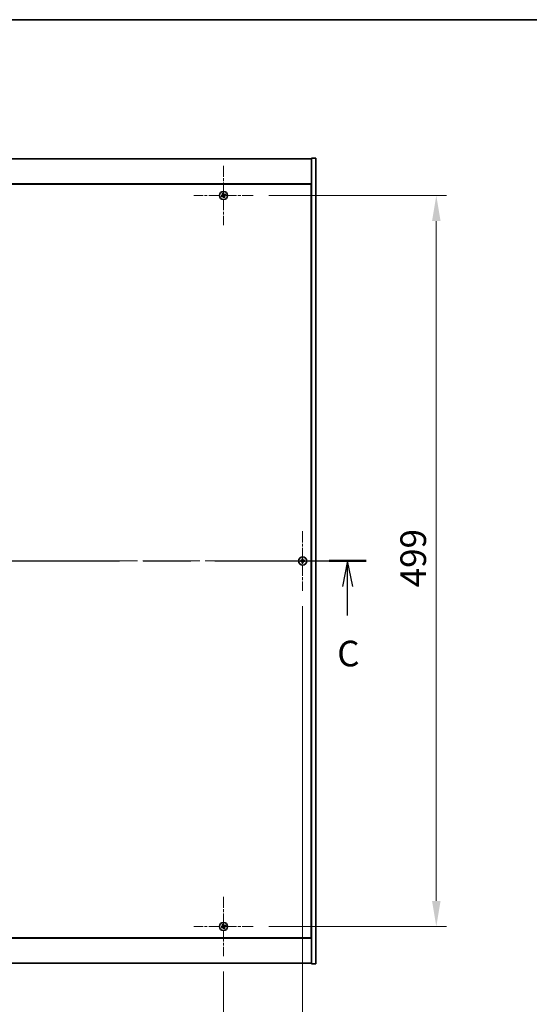
# Model space of a CAD drawing. Units: millimetres. Extents: x 0 to 11790, y 0 to 1967.
# Drawn here: x 3009 to 3357, y 1295 to 1967 of the extents above; entities that cross this region are included whole.
import ezdxf

# ---------------------------------------------------------------- set-up
doc = ezdxf.new("R2010")
doc.units = ezdxf.units.MM
doc.header["$LTSCALE"] = 5
doc.linetypes.add('CHAIN', pattern=[0.3543, 0.2362, -0.0295, 0.0591, -0.0295])
doc.layers.get('Defpoints').update_dxf_attribs({"lineweight": 25})
for name, color, linetype, lineweight in [('Border (ISO)', 7, 'Continuous', 35), ('Center Mark (ISO)', 131, 'Continuous', 18), ('Centerline (ISO)', 131, 'Continuous', 18), ('Dimension (ISO)', 7, 'Continuous', 18), ('Dimension (ISO) @ 1', 7, 'Continuous', 18), ('Section Line (ISO)', 7, 'CHAIN', 25), ('Visible (ISO)', 7, 'Continuous', 35)]:
    doc.layers.add(name, color=color, linetype=linetype, lineweight=lineweight)
doc.styles.add('Note Text (TK)', font='txt')
doc.dimstyles.new('Default - Method 1b (TK)', dxfattribs={"dimscale": 5, "dimtxt": 2.5, "dimasz": 2.5, "dimexe": 1, "dimexo": 1.5, "dimgap": 1, "dimtad": 1, "dimtoh": 1, "dimrnd": 1e-08, "dimdsep": 46, "dimtxsty": 'Note Text (TK)', "dimcen": 0.09, "dimdle": 5, "dimclrd": 100, "dimclre": 100, "dimclrt": 7, "dimadec": 1, "dimazin": 1, "dimtfac": 1, "dimtmove": 0, "dimatfit": 3, "dimfxl": 1, "dimtolj": 1, "dimlwd": -1, "dimlwe": -1, "dimarcsym": 0})

# ---------------------------------------------------------------- blocks, each defined once
blk = doc.blocks.new('図面枠 tk図枠')
at = {"layer": 'Border (ISO)'}
blk.add_line((14.5, 289), (405.5, 289), dxfattribs=at)
blk = doc.blocks.new('2dTransSection2')
at = {"layer": 'Section Line (ISO)', "linetype": 'CHAIN', "ltscale": 15.75847}
blk.add_line((126.801, 236.217), (197.383, 236.217), dxfattribs=at)
at = {"layer": 'Section Line (ISO)', "linetype": 'Continuous', "lineweight": 50}
for p, q in [((126.801, 236.217), (130.385, 236.217)), ((193.8, 236.217), (197.383, 236.217))]:
    blk.add_line(p, q, dxfattribs=at)
at = {"layer": 'Section Line (ISO)', "linetype": 'Continuous'}
for p, q in [((128.593, 236.217), (128.093, 233.717)), ((128.593, 233.717), (128.593, 236.217)), ((129.093, 233.717), (128.593, 236.217)), ((195.592, 236.217), (195.092, 233.717)), ((195.592, 233.717), (195.592, 236.217)), ((196.092, 233.717), (195.592, 236.217)), ((128.593, 230.906), (128.593, 233.717)), ((195.592, 230.906), (195.592, 233.717))]:
    blk.add_line(p, q, dxfattribs=at)
at = {"layer": 'Section Line (ISO)', "char_height": 2.5, "attachment_point": 7, "style": 'Note Text (TK)'}
for insert in [(127.574, 225.159), (194.573, 225.159)]:
    blk.add_mtext('C', dxfattribs=dict(at, insert=insert))
blk = doc.blocks.new('*D109')
at = {"layer": 'Defpoints', "color": 0}
for p in [(2843.93, 1327.72), (3147.93, 1327.72), (3147.93, 1261.78)]:
    blk.add_point(p, dxfattribs=at)
at = {"layer": 'Dimension (ISO)', "color": 100}
for p, q in [((2843.93, 1317.22), (2843.93, 1254.78)), ((3147.93, 1317.22), (3147.93, 1254.78)), ((2861.43, 1261.78), (3130.43, 1261.78))]:
    blk.add_line(p, q, dxfattribs=at)
for points in [[(2861.43, 1264.69), (2861.43, 1258.86), (2843.93, 1261.78)], [(3130.43, 1264.69), (3130.43, 1258.86), (3147.93, 1261.78)]]:
    blk.add_solid(points, dxfattribs=at)
at = {"layer": 'Dimension (ISO)', "color": 7, "insert": (2977.88, 1277.53), "char_height": 17.5, "attachment_point": 4, "style": 'Note Text (TK)'}
blk.add_mtext('\\A1;304', dxfattribs=at)
blk = doc.blocks.new('*D110')
at = {"layer": 'Defpoints', "color": 0}
for p in [(3168.23, 1847.02), (3168.23, 1348.02), (3293.17, 1348.02)]:
    blk.add_point(p, dxfattribs=at)
at = {"layer": 'Dimension (ISO)', "color": 100}
for p, q in [((3178.73, 1847.02), (3300.17, 1847.02)), ((3293.17, 1829.52), (3293.17, 1365.52)), ((3178.73, 1348.02), (3300.17, 1348.02))]:
    blk.add_line(p, q, dxfattribs=at)
for points in [[(3290.25, 1829.52), (3296.08, 1829.52), (3293.17, 1847.02)], [(3290.25, 1365.52), (3296.08, 1365.52), (3293.17, 1348.02)]]:
    blk.add_solid(points, dxfattribs=at)
at = {"layer": 'Dimension (ISO)', "color": 7, "insert": (3277.42, 1579.57), "char_height": 17.5, "attachment_point": 4, "rotation": 90, "style": 'Note Text (TK)'}
blk.add_mtext('\\A1;499', dxfattribs=at)
blk = doc.blocks.new('*D121')
at = {"layer": 'Defpoints', "color": 0}
for p in [(2789.93, 1577.22), (3201.93, 1577.22), (3201.93, 1214.53)]:
    blk.add_point(p, dxfattribs=at)
at = {"layer": 'Dimension (ISO)', "color": 100}
for p, q in [((2789.93, 1566.72), (2789.93, 1207.53)), ((3201.93, 1566.72), (3201.93, 1207.53)), ((2807.43, 1214.53), (3184.43, 1214.53))]:
    blk.add_line(p, q, dxfattribs=at)
for points in [[(2807.43, 1217.44), (2807.43, 1211.61), (2789.93, 1214.53)], [(3184.43, 1217.44), (3184.43, 1211.61), (3201.93, 1214.53)]]:
    blk.add_solid(points, dxfattribs=at)
at = {"layer": 'Dimension (ISO)', "color": 7, "insert": (2977.93, 1230.28), "char_height": 17.5, "attachment_point": 4, "style": 'Note Text (TK)'}
blk.add_mtext('\\A1;412', dxfattribs=at)

msp = doc.modelspace()

# ---------------------------------------------------------------- linework, layer by layer
at = {"layer": 'Center Mark (ISO)', "linetype": 'CHAIN', "ltscale": 6.444903}
for p, q in [((3147.9259, 1867.3192), (3147.9259, 1826.7192)), ((3168.2259, 1847.0192), (3127.6259, 1847.0192)), ((3201.9259, 1617.8192), (3201.9259, 1577.2192)), ((3222.2259, 1597.5192), (3181.6259, 1597.5192)), ((3147.9259, 1368.3192), (3147.9259, 1327.7192)), ((3168.2259, 1348.0192), (3127.6259, 1348.0192))]:
    msp.add_line(p, q, dxfattribs=at)
at = {"layer": 'Centerline (ISO)', "linetype": 'CHAIN', "ltscale": 23.990969}
msp.add_line((2763.4259, 1597.5192), (3228.4259, 1597.5192), dxfattribs=at)
at = {"layer": 'Visible (ISO)'}
for p, q in [((2783.9259, 1872.0192), (3207.9259, 1872.0192)), ((3210.9259, 1872.5192), (3207.9259, 1872.5192)), ((3207.9259, 1872.5192), (3207.9259, 1322.5192)), ((3210.9259, 1872.5192), (3210.9259, 1322.5192)), ((3207.9259, 1855.0192), (2783.9259, 1855.0192)), ((3207.6759, 1854.7692), (2784.1759, 1854.7692)), ((3207.6759, 1340.2692), (3207.6759, 1854.7692)), ((3207.9259, 1842.0192), (3207.6759, 1842.0192)), ((3207.9259, 1841.5192), (3207.6759, 1841.5192)), ((3207.9259, 1353.5192), (3207.6759, 1353.5192)), ((3207.6759, 1353.0192), (3207.9259, 1353.0192)), ((2783.9259, 1340.0192), (3207.9259, 1340.0192)), ((2784.1759, 1340.2692), (3207.6759, 1340.2692)), ((3207.9259, 1323.0192), (2783.9259, 1323.0192)), ((3210.9259, 1322.5192), (3207.9259, 1322.5192))]:
    msp.add_line(p, q, dxfattribs=at)
for centre in [(3147.9259, 1847.0192), (3201.9259, 1597.5192), (3147.9259, 1348.0192)]:
    msp.add_circle(centre, 2.8, dxfattribs=at)
for centre, radius, start, end in [((3147.9259, 1847.0192), 1.5, 113.9153452, 131.1416103), ((3147.9259, 1847.0192), 1.5, 203.9153452, 221.1416103), ((3147.9259, 1847.0192), 0.9327, 204.5469068, 220.5100488), ((3147.9259, 1847.0192), 0.9327, 114.5469068, 130.5100488), ((3147.9259, 1847.0192), 0.9327, 294.5469068, 310.5100488), ((3147.9259, 1847.0192), 1.5, 293.9153452, 311.1416103), ((3147.9259, 1847.0192), 0.9327, 24.5469068, 40.5100488), ((3147.9259, 1847.0192), 1.5, 23.9153452, 41.1416103), ((3201.9259, 1597.5192), 1.5, 171.3868674, 188.6131325), ((3201.9259, 1597.5192), 0.9327, 172.018429, 187.981571), ((3201.9259, 1597.5192), 1.5, 81.3868674, 98.6131325), ((3201.9259, 1597.5192), 1.5, 261.3868674, 278.6131325), ((3201.9259, 1597.5192), 0.9327, 82.018429, 97.981571), ((3201.9259, 1597.5192), 0.9327, 262.018429, 277.981571), ((3201.9259, 1597.5192), 0.9327, 352.018429, 7.981571), ((3201.9259, 1597.5192), 1.5, 351.3868674, 8.6131325), ((3147.9259, 1348.0192), 1.5, 203.9153452, 221.1416103), ((3147.9259, 1348.0192), 1.5, 113.9153452, 131.1416103), ((3147.9259, 1348.0192), 0.9327, 204.5469068, 220.5100488), ((3147.9259, 1348.0192), 0.9327, 114.5469068, 130.5100488), ((3147.9259, 1348.0192), 0.9327, 294.5469068, 310.5100488), ((3147.9259, 1348.0192), 1.5, 293.9153452, 311.1416103), ((3147.9259, 1348.0192), 0.9327, 24.5469068, 40.5100488), ((3147.9259, 1348.0192), 1.5, 23.9153452, 41.1416103)]:
    msp.add_arc(centre, radius, start, end, dxfattribs=at)
for centre, major_axis, start_param, end_param in [((3147.6357, 1846.8308), (-3.7252, 5.7404), 4.77873652, 4.93057377), ((3148.1142, 1846.729), (-5.7404, -3.7252), 4.77873652, 4.93057377), ((3147.7422, 1847.3123), (5.7985, 3.634), 4.49420419, 4.64604145), ((3148.219, 1847.2029), (3.634, -5.7985), 4.49420419, 4.64604145), ((3148.2161, 1847.2075), (3.7252, -5.7404), 4.77873652, 4.93057377), ((3148.1096, 1846.726), (-5.7985, -3.634), 4.49420419, 4.64604145), ((3147.6328, 1846.8354), (-3.634, 5.7985), 4.49420419, 4.64604145), ((3147.7376, 1847.3093), (5.7404, 3.7252), 4.77873652, 4.93057377), ((3201.9286, 1597.1732), (-6.843, -0.054), 4.77873652, 4.93057377), ((3201.9286, 1597.8651), (6.843, -0.054), 4.49420419, 4.64604145), ((3202.2718, 1597.5164), (-0.054, -6.843), 4.49420419, 4.64604145), ((3202.2718, 1597.5219), (0.054, -6.843), 4.77873652, 4.93057377), ((3201.58, 1597.5164), (-0.054, 6.843), 4.77873652, 4.93057377), ((3201.58, 1597.5219), (0.054, 6.843), 4.49420419, 4.64604145), ((3201.9232, 1597.1732), (-6.843, 0.054), 4.49420419, 4.64604145), ((3201.9232, 1597.8651), (6.843, 0.054), 4.77873652, 4.93057377), ((3148.1142, 1347.729), (-5.7404, -3.7252), 4.77873652, 4.93057377), ((3147.7422, 1348.3123), (5.7985, 3.634), 4.49420419, 4.64604145), ((3148.219, 1348.2029), (3.634, -5.7985), 4.49420419, 4.64604145), ((3147.6357, 1347.8308), (-3.7252, 5.7404), 4.77873652, 4.93057377), ((3148.2161, 1348.2075), (3.7252, -5.7404), 4.77873652, 4.93057377), ((3148.1096, 1347.726), (-5.7985, -3.634), 4.49420419, 4.64604145), ((3147.6328, 1347.8354), (-3.634, 5.7985), 4.49420419, 4.64604145), ((3147.7376, 1348.3093), (5.7404, 3.7252), 4.77873652, 4.93057377)]:
    msp.add_ellipse(centre, major_axis=major_axis, ratio=0.08715574, start_param=start_param, end_param=end_param, dxfattribs=at)
for points, weights in [([(3147.5384, 1847.8675), (3147.4538, 1848.0682), (3147.3178, 1848.3904)], [1, 1.0281372637, 1]), ([(3147.0775, 1846.6317), (3146.8768, 1846.547), (3146.5547, 1846.4111)], [1, 1.02813726389, 1]), ([(3146.7963, 1846.0323), (3147.0554, 1846.267), (3147.2168, 1846.4133)], [1, 1.02813726389, 1]), ([(3146.939, 1848.1488), (3147.1738, 1847.8897), (3147.3201, 1847.7283)], [1, 1.02813726819, 1]), ([(3147.4826, 1846.8688), (3147.3477, 1846.7897), (3147.0775, 1846.6317)], [1.83355827401, 1.43832634334, 1]), ([(3147.2168, 1846.4133), (3147.4741, 1846.5916), (3147.6026, 1846.6806)], [1, 1.43832634333, 1.83355827399]), ([(3147.3201, 1847.7283), (3147.4984, 1847.471), (3147.5874, 1847.3424)], [1, 1.43832634333, 1.83355827399]), ([(3147.7756, 1847.4624), (3147.6965, 1847.5973), (3147.5384, 1847.8675)], [1.83355827401, 1.43832634334, 1]), ([(3148.0763, 1846.5759), (3148.1553, 1846.441), (3148.3134, 1846.1708)], [1.83355827401, 1.43832634334, 1]), ([(3148.635, 1847.625), (3148.3778, 1847.4467), (3148.2492, 1847.3577)], [1, 1.43832634333, 1.83355827399]), ([(3148.5318, 1846.31), (3148.3534, 1846.5673), (3148.2644, 1846.6959)], [1, 1.43832634333, 1.83355827399]), ([(3148.3134, 1846.1708), (3148.3981, 1845.9701), (3148.534, 1845.6479)], [1, 1.02813726371, 1]), ([(3148.3692, 1847.1695), (3148.5041, 1847.2486), (3148.7743, 1847.4066)], [1.83355827401, 1.43832634334, 1]), ([(3148.9128, 1845.8895), (3148.678, 1846.1486), (3148.5318, 1846.31)], [1, 1.02813726379, 1]), ([(3149.0555, 1848.006), (3148.7964, 1847.7713), (3148.635, 1847.625)], [1, 1.02813726384, 1]), ([(3148.7743, 1847.4066), (3148.975, 1847.4913), (3149.2971, 1847.6272)], [1, 1.0281372639, 1]), ([(3201.0023, 1597.6487), (3200.7875, 1597.6852), (3200.4428, 1597.7438)], [1, 1.0281372639, 1]), ([(3200.4428, 1597.2945), (3200.7875, 1597.3531), (3201.0023, 1597.3896)], [1, 1.02813726384, 1]), ([(3201.4713, 1597.6307), (3201.3151, 1597.6366), (3201.0023, 1597.6487)], [1.83355827401, 1.43832634334, 1]), ([(3201.0023, 1597.3896), (3201.3151, 1597.4017), (3201.4713, 1597.4076)], [1, 1.43832634333, 1.83355827399]), ([(3201.7013, 1599.0022), (3201.7599, 1598.6575), (3201.7964, 1598.4428)], [1, 1.02813726379, 1]), ([(3201.7964, 1596.5955), (3201.7599, 1596.3808), (3201.7013, 1596.0361)], [1, 1.0281372637, 1]), ([(3201.7964, 1598.4428), (3201.8084, 1598.13), (3201.8143, 1597.9737)], [1, 1.43832634333, 1.83355827399]), ([(3201.8143, 1597.0646), (3201.8084, 1596.9083), (3201.7964, 1596.5955)], [1.83355827401, 1.43832634334, 1]), ([(3202.0375, 1597.9737), (3202.0434, 1598.13), (3202.0554, 1598.4428)], [1.83355827401, 1.43832634334, 1]), ([(3202.0554, 1596.5955), (3202.0434, 1596.9083), (3202.0375, 1597.0646)], [1, 1.43832634333, 1.83355827399]), ([(3202.0554, 1598.4428), (3202.0919, 1598.6575), (3202.1506, 1599.0022)], [1, 1.02813726371, 1]), ([(3202.1506, 1596.0361), (3202.0919, 1596.3808), (3202.0554, 1596.5955)], [1, 1.02813726819, 1]), ([(3202.8495, 1597.6487), (3202.5368, 1597.6366), (3202.3805, 1597.6307)], [1, 1.43832634333, 1.83355827399]), ([(3202.3805, 1597.4076), (3202.5368, 1597.4017), (3202.8495, 1597.3896)], [1.83355827401, 1.43832634334, 1]), ([(3203.409, 1597.7438), (3203.0643, 1597.6852), (3202.8495, 1597.6487)], [1, 1.02813726389, 1]), ([(3202.8495, 1597.3896), (3203.0643, 1597.3531), (3203.409, 1597.2945)], [1, 1.02813726389, 1]), ([(3147.0775, 1347.6317), (3146.8768, 1347.547), (3146.5547, 1347.4111)], [1, 1.02813726389, 1]), ([(3146.7963, 1347.0323), (3147.0554, 1347.267), (3147.2168, 1347.4133)], [1, 1.02813726389, 1]), ([(3146.939, 1349.1488), (3147.1738, 1348.8897), (3147.3201, 1348.7283)], [1, 1.02813726819, 1]), ([(3147.4826, 1347.8688), (3147.3477, 1347.7897), (3147.0775, 1347.6317)], [1.83355827401, 1.43832634334, 1]), ([(3147.2168, 1347.4133), (3147.4741, 1347.5916), (3147.6026, 1347.6806)], [1, 1.43832634333, 1.83355827399]), ([(3147.5384, 1348.8675), (3147.4538, 1349.0682), (3147.3178, 1349.3904)], [1, 1.0281372637, 1]), ([(3147.3201, 1348.7283), (3147.4984, 1348.471), (3147.5874, 1348.3424)], [1, 1.43832634333, 1.83355827399]), ([(3147.7756, 1348.4624), (3147.6965, 1348.5973), (3147.5384, 1348.8675)], [1.83355827401, 1.43832634334, 1]), ([(3148.0763, 1347.5759), (3148.1553, 1347.441), (3148.3134, 1347.1708)], [1.83355827401, 1.43832634334, 1]), ([(3148.635, 1348.625), (3148.3778, 1348.4467), (3148.2492, 1348.3577)], [1, 1.43832634333, 1.83355827399]), ([(3148.5318, 1347.31), (3148.3534, 1347.5673), (3148.2644, 1347.6959)], [1, 1.43832634333, 1.83355827399]), ([(3148.3134, 1347.1708), (3148.3981, 1346.9701), (3148.534, 1346.6479)], [1, 1.02813726371, 1]), ([(3148.3692, 1348.1695), (3148.5041, 1348.2486), (3148.7743, 1348.4066)], [1.83355827401, 1.43832634334, 1]), ([(3148.9128, 1346.8895), (3148.678, 1347.1486), (3148.5318, 1347.31)], [1, 1.02813726379, 1]), ([(3149.0555, 1349.006), (3148.7964, 1348.7713), (3148.635, 1348.625)], [1, 1.02813726384, 1]), ([(3148.7743, 1348.4066), (3148.975, 1348.4913), (3149.2971, 1348.6272)], [1, 1.0281372639, 1])]:
    msp.add_rational_spline(points, weights, degree=2, dxfattribs=at)
for points, knots in [([(3147.4738, 1847.2713), (3147.4878, 1847.2487), (3147.4982, 1847.2219), (3147.5074, 1847.1663), (3147.5062, 1847.1375), (3147.4944, 1847.0857), (3147.4829, 1847.0592), (3147.451, 1847.0142), (3147.431, 1846.9952), (3147.4097, 1846.9812)], [0, 0, 0, 0, 0.0079681043, 0.0079681043, 0.0159362086, 0.0159362086, 0.0239050461, 0.0239050461, 0.0315396273, 0.0315396273, 0.0315396273, 0.0315396273]), ([(3147.5874, 1847.3424), (3147.609, 1847.3112), (3147.6257, 1847.275), (3147.6419, 1847.2166), (3147.6464, 1847.1902), (3147.6482, 1847.1358), (3147.6456, 1847.1079), (3147.6343, 1847.0569), (3147.6249, 1847.0304), (3147.6003, 1846.982), (3147.5851, 1846.9598), (3147.5458, 1846.9137), (3147.5154, 1846.888), (3147.4826, 1846.8688)], [0.1535075344, 0.1535075344, 0.1535075344, 0.1535075344, 0.1654059619, 0.1654059619, 0.1732444887, 0.1732444887, 0.1810830155, 0.1810830155, 0.1889215423, 0.1889215423, 0.1967600691, 0.1967600691, 0.2086584966, 0.2086584966, 0.2086584966, 0.2086584966]), ([(3147.6026, 1846.6806), (3147.6339, 1846.7022), (3147.67, 1846.719), (3147.7284, 1846.7351), (3147.7549, 1846.7396), (3147.8092, 1846.7415), (3147.8372, 1846.7388), (3147.8882, 1846.7276), (3147.9146, 1846.7182), (3147.9631, 1846.6936), (3147.9852, 1846.6783), (3148.0313, 1846.639), (3148.057, 1846.6087), (3148.0763, 1846.5759)], [0.1535075344, 0.1535075344, 0.1535075344, 0.1535075344, 0.1654059619, 0.1654059619, 0.1732444887, 0.1732444887, 0.1810830155, 0.1810830155, 0.1889215423, 0.1889215423, 0.1967600691, 0.1967600691, 0.2086584966, 0.2086584966, 0.2086584966, 0.2086584966]), ([(3147.6738, 1846.5671), (3147.6963, 1846.581), (3147.7232, 1846.5915), (3147.7788, 1846.6007), (3147.8076, 1846.5995), (3147.8594, 1846.5876), (3147.8858, 1846.5761), (3147.9309, 1846.5443), (3147.9498, 1846.5243), (3147.9639, 1846.5029)], [0, 0, 0, 0, 0.0079679566, 0.0079679566, 0.0159359132, 0.0159359132, 0.0239048984, 0.0239048984, 0.0315396272, 0.0315396272, 0.0315396272, 0.0315396272]), ([(3148.2492, 1847.3577), (3148.2179, 1847.3361), (3148.1818, 1847.3193), (3148.1234, 1847.3032), (3148.0969, 1847.2987), (3148.0426, 1847.2968), (3148.0147, 1847.2995), (3147.9636, 1847.3107), (3147.9372, 1847.3201), (3147.8887, 1847.3447), (3147.8666, 1847.36), (3147.8205, 1847.3993), (3147.7948, 1847.4296), (3147.7756, 1847.4624)], [0.1535075344, 0.1535075344, 0.1535075344, 0.1535075344, 0.1654059619, 0.1654059619, 0.1732444887, 0.1732444887, 0.1810830155, 0.1810830155, 0.1889215423, 0.1889215423, 0.1967600691, 0.1967600691, 0.2086584966, 0.2086584966, 0.2086584966, 0.2086584966]), ([(3148.178, 1847.4712), (3148.1555, 1847.4573), (3148.1286, 1847.4468), (3148.073, 1847.4376), (3148.0442, 1847.4388), (3147.9924, 1847.4507), (3147.966, 1847.4622), (3147.9209, 1847.494), (3147.902, 1847.514), (3147.888, 1847.5354)], [0, 0, 0, 0, 0.0079681043, 0.0079681043, 0.0159362086, 0.0159362086, 0.0239050461, 0.0239050461, 0.0315396273, 0.0315396273, 0.0315396273, 0.0315396273]), ([(3148.2644, 1846.6959), (3148.2428, 1846.7271), (3148.2261, 1846.7633), (3148.2099, 1846.8217), (3148.2054, 1846.8481), (3148.2036, 1846.9025), (3148.2062, 1846.9304), (3148.2175, 1846.9814), (3148.2269, 1847.0079), (3148.2515, 1847.0563), (3148.2667, 1847.0785), (3148.306, 1847.1246), (3148.3364, 1847.1503), (3148.3692, 1847.1695)], [0.1535075344, 0.1535075344, 0.1535075344, 0.1535075344, 0.1654059619, 0.1654059619, 0.1732444887, 0.1732444887, 0.1810830155, 0.1810830155, 0.1889215423, 0.1889215423, 0.1967600691, 0.1967600691, 0.2086584966, 0.2086584966, 0.2086584966, 0.2086584966]), ([(3148.378, 1846.767), (3148.364, 1846.7896), (3148.3536, 1846.8164), (3148.3444, 1846.872), (3148.3456, 1846.9008), (3148.3574, 1846.9526), (3148.3689, 1846.9791), (3148.4008, 1847.0241), (3148.4208, 1847.0431), (3148.4421, 1847.0571)], [0, 0, 0, 0, 0.0079679566, 0.0079679566, 0.0159359132, 0.0159359132, 0.0239048984, 0.0239048984, 0.0315396272, 0.0315396272, 0.0315396272, 0.0315396272]), ([(3201.6803, 1597.9748), (3201.68, 1597.9483), (3201.6743, 1597.9201), (3201.6522, 1597.8682), (3201.6357, 1597.8446), (3201.5978, 1597.8073), (3201.574, 1597.7912), (3201.5228, 1597.7703), (3201.4958, 1597.7651), (3201.4703, 1597.7647)], [0, 0, 0, 0, 0.0079679566, 0.0079679566, 0.0159359132, 0.0159359132, 0.0239048984, 0.0239048984, 0.0315396272, 0.0315396272, 0.0315396272, 0.0315396272]), ([(3201.4703, 1597.2736), (3201.4968, 1597.2732), (3201.525, 1597.2676), (3201.5769, 1597.2454), (3201.6005, 1597.2289), (3201.6378, 1597.1911), (3201.6539, 1597.1672), (3201.6748, 1597.1161), (3201.68, 1597.089), (3201.6803, 1597.0635)], [0, 0, 0, 0, 0.0079681043, 0.0079681043, 0.0159362086, 0.0159362086, 0.0239050461, 0.0239050461, 0.0315396273, 0.0315396273, 0.0315396273, 0.0315396273]), ([(3201.8143, 1597.9737), (3201.8157, 1597.9358), (3201.8104, 1597.8963), (3201.7926, 1597.8384), (3201.7822, 1597.8136), (3201.7545, 1597.7668), (3201.7373, 1597.7447), (3201.7003, 1597.7078), (3201.6782, 1597.6905), (3201.6314, 1597.6629), (3201.6067, 1597.6524), (3201.5487, 1597.6347), (3201.5093, 1597.6293), (3201.4713, 1597.6307)], [0.1535075344, 0.1535075344, 0.1535075344, 0.1535075344, 0.1654059619, 0.1654059619, 0.1732444887, 0.1732444887, 0.1810830155, 0.1810830155, 0.1889215423, 0.1889215423, 0.1967600691, 0.1967600691, 0.2086584966, 0.2086584966, 0.2086584966, 0.2086584966]), ([(3201.4713, 1597.4076), (3201.5093, 1597.409), (3201.5487, 1597.4036), (3201.6067, 1597.3859), (3201.6314, 1597.3754), (3201.6782, 1597.3478), (3201.7003, 1597.3305), (3201.7373, 1597.2936), (3201.7545, 1597.2715), (3201.7822, 1597.2247), (3201.7926, 1597.1999), (3201.8104, 1597.142), (3201.8157, 1597.1025), (3201.8143, 1597.0646)], [0.1535075344, 0.1535075344, 0.1535075344, 0.1535075344, 0.1654059619, 0.1654059619, 0.1732444887, 0.1732444887, 0.1810830155, 0.1810830155, 0.1889215423, 0.1889215423, 0.1967600691, 0.1967600691, 0.2086584966, 0.2086584966, 0.2086584966, 0.2086584966]), ([(3202.3805, 1597.6307), (3202.3425, 1597.6293), (3202.3031, 1597.6347), (3202.2451, 1597.6524), (3202.2204, 1597.6629), (3202.1736, 1597.6905), (3202.1515, 1597.7078), (3202.1145, 1597.7447), (3202.0973, 1597.7668), (3202.0696, 1597.8136), (3202.0592, 1597.8384), (3202.0414, 1597.8963), (3202.0361, 1597.9358), (3202.0375, 1597.9737)], [0.1535075344, 0.1535075344, 0.1535075344, 0.1535075344, 0.1654059619, 0.1654059619, 0.1732444887, 0.1732444887, 0.1810830155, 0.1810830155, 0.1889215423, 0.1889215423, 0.1967600691, 0.1967600691, 0.2086584966, 0.2086584966, 0.2086584966, 0.2086584966]), ([(3202.0375, 1597.0646), (3202.0361, 1597.1025), (3202.0414, 1597.142), (3202.0592, 1597.1999), (3202.0696, 1597.2247), (3202.0973, 1597.2715), (3202.1145, 1597.2936), (3202.1515, 1597.3305), (3202.1736, 1597.3478), (3202.2204, 1597.3754), (3202.2451, 1597.3859), (3202.3031, 1597.4036), (3202.3425, 1597.409), (3202.3805, 1597.4076)], [0.1535075344, 0.1535075344, 0.1535075344, 0.1535075344, 0.1654059619, 0.1654059619, 0.1732444887, 0.1732444887, 0.1810830155, 0.1810830155, 0.1889215423, 0.1889215423, 0.1967600691, 0.1967600691, 0.2086584966, 0.2086584966, 0.2086584966, 0.2086584966]), ([(3202.3816, 1597.7647), (3202.3551, 1597.7651), (3202.3268, 1597.7707), (3202.275, 1597.7929), (3202.2513, 1597.8094), (3202.2141, 1597.8472), (3202.1979, 1597.8711), (3202.1771, 1597.9222), (3202.1718, 1597.9493), (3202.1715, 1597.9748)], [0, 0, 0, 0, 0.0079679566, 0.0079679566, 0.0159359132, 0.0159359132, 0.0239048984, 0.0239048984, 0.0315396272, 0.0315396272, 0.0315396272, 0.0315396272]), ([(3202.1715, 1597.0635), (3202.1719, 1597.09), (3202.1775, 1597.1182), (3202.1996, 1597.1701), (3202.2161, 1597.1937), (3202.254, 1597.231), (3202.2779, 1597.2471), (3202.329, 1597.268), (3202.356, 1597.2732), (3202.3816, 1597.2736)], [0, 0, 0, 0, 0.0079681043, 0.0079681043, 0.0159362086, 0.0159362086, 0.0239050461, 0.0239050461, 0.0315396273, 0.0315396273, 0.0315396273, 0.0315396273]), ([(3147.4738, 1348.2713), (3147.4878, 1348.2487), (3147.4982, 1348.2219), (3147.5074, 1348.1663), (3147.5062, 1348.1375), (3147.4944, 1348.0857), (3147.4829, 1348.0592), (3147.451, 1348.0142), (3147.431, 1347.9952), (3147.4097, 1347.9812)], [0, 0, 0, 0, 0.0079681043, 0.0079681043, 0.0159362086, 0.0159362086, 0.0239050461, 0.0239050461, 0.0315396273, 0.0315396273, 0.0315396273, 0.0315396273]), ([(3147.5874, 1348.3424), (3147.609, 1348.3112), (3147.6257, 1348.275), (3147.6419, 1348.2166), (3147.6464, 1348.1902), (3147.6482, 1348.1358), (3147.6456, 1348.1079), (3147.6343, 1348.0569), (3147.6249, 1348.0304), (3147.6003, 1347.982), (3147.5851, 1347.9598), (3147.5458, 1347.9137), (3147.5154, 1347.888), (3147.4826, 1347.8688)], [0.1535075344, 0.1535075344, 0.1535075344, 0.1535075344, 0.1654059619, 0.1654059619, 0.1732444887, 0.1732444887, 0.1810830155, 0.1810830155, 0.1889215423, 0.1889215423, 0.1967600691, 0.1967600691, 0.2086584966, 0.2086584966, 0.2086584966, 0.2086584966]), ([(3147.6026, 1347.6806), (3147.6339, 1347.7022), (3147.67, 1347.719), (3147.7284, 1347.7351), (3147.7549, 1347.7396), (3147.8092, 1347.7415), (3147.8372, 1347.7388), (3147.8882, 1347.7276), (3147.9146, 1347.7182), (3147.9631, 1347.6936), (3147.9852, 1347.6783), (3148.0313, 1347.639), (3148.057, 1347.6087), (3148.0763, 1347.5759)], [0.1535075344, 0.1535075344, 0.1535075344, 0.1535075344, 0.1654059619, 0.1654059619, 0.1732444887, 0.1732444887, 0.1810830155, 0.1810830155, 0.1889215423, 0.1889215423, 0.1967600691, 0.1967600691, 0.2086584966, 0.2086584966, 0.2086584966, 0.2086584966]), ([(3147.6738, 1347.5671), (3147.6963, 1347.581), (3147.7232, 1347.5915), (3147.7788, 1347.6007), (3147.8076, 1347.5995), (3147.8594, 1347.5876), (3147.8858, 1347.5761), (3147.9309, 1347.5443), (3147.9498, 1347.5243), (3147.9639, 1347.5029)], [0, 0, 0, 0, 0.0079679566, 0.0079679566, 0.0159359132, 0.0159359132, 0.0239048984, 0.0239048984, 0.0315396272, 0.0315396272, 0.0315396272, 0.0315396272]), ([(3148.2492, 1348.3577), (3148.2179, 1348.3361), (3148.1818, 1348.3193), (3148.1234, 1348.3032), (3148.0969, 1348.2987), (3148.0426, 1348.2968), (3148.0147, 1348.2995), (3147.9636, 1348.3107), (3147.9372, 1348.3201), (3147.8887, 1348.3447), (3147.8666, 1348.36), (3147.8205, 1348.3993), (3147.7948, 1348.4296), (3147.7756, 1348.4624)], [0.1535075344, 0.1535075344, 0.1535075344, 0.1535075344, 0.1654059619, 0.1654059619, 0.1732444887, 0.1732444887, 0.1810830155, 0.1810830155, 0.1889215423, 0.1889215423, 0.1967600691, 0.1967600691, 0.2086584966, 0.2086584966, 0.2086584966, 0.2086584966]), ([(3148.178, 1348.4712), (3148.1555, 1348.4573), (3148.1286, 1348.4468), (3148.073, 1348.4376), (3148.0442, 1348.4388), (3147.9924, 1348.4507), (3147.966, 1348.4622), (3147.9209, 1348.494), (3147.902, 1348.514), (3147.888, 1348.5354)], [0, 0, 0, 0, 0.0079681043, 0.0079681043, 0.0159362086, 0.0159362086, 0.0239050461, 0.0239050461, 0.0315396273, 0.0315396273, 0.0315396273, 0.0315396273]), ([(3148.2644, 1347.6959), (3148.2428, 1347.7271), (3148.2261, 1347.7633), (3148.2099, 1347.8217), (3148.2054, 1347.8481), (3148.2036, 1347.9025), (3148.2062, 1347.9304), (3148.2175, 1347.9814), (3148.2269, 1348.0079), (3148.2515, 1348.0563), (3148.2667, 1348.0785), (3148.306, 1348.1246), (3148.3364, 1348.1503), (3148.3692, 1348.1695)], [0.1535075344, 0.1535075344, 0.1535075344, 0.1535075344, 0.1654059619, 0.1654059619, 0.1732444887, 0.1732444887, 0.1810830155, 0.1810830155, 0.1889215423, 0.1889215423, 0.1967600691, 0.1967600691, 0.2086584966, 0.2086584966, 0.2086584966, 0.2086584966]), ([(3148.378, 1347.767), (3148.364, 1347.7896), (3148.3536, 1347.8164), (3148.3444, 1347.872), (3148.3456, 1347.9008), (3148.3574, 1347.9526), (3148.3689, 1347.9791), (3148.4008, 1348.0241), (3148.4208, 1348.0431), (3148.4421, 1348.0571)], [0, 0, 0, 0, 0.0079679566, 0.0079679566, 0.0159359132, 0.0159359132, 0.0239048984, 0.0239048984, 0.0315396272, 0.0315396272, 0.0315396272, 0.0315396272])]:
    msp.add_open_spline(points, degree=3, knots=knots, dxfattribs=at)

# ---------------------------------------------------------------- block references
at = {"xscale": 7, "yscale": 7, "zscale": 7}
msp.add_blockref('図面枠 tk図枠', (1863.5, -56), dxfattribs=at)
at = {"layer": 'Section Line (ISO)', "xscale": 7, "yscale": 7, "zscale": 7}
msp.add_blockref('2dTransSection2', (1863.5, -56), dxfattribs=at)

# ---------------------------------------------------------------- dimensions: what is measured, and where the dimension line sits
at = {"layer": 'Dimension (ISO) @ 1', "color": 100}
for base, p1, p2, angle, picture, middle in [((3293.1683, 1348.0192), (3168.2259, 1847.0192), (3168.2259, 1348.0192), 90, '*D110', (3293.1683, 1597.5192)), ((3201.9259, 1214.5271), (2789.9259, 1577.2192), (3201.9259, 1577.2192), 180, '*D121', (2995.9259, 1214.5271)), ((3147.9259, 1261.7767), (2843.9259, 1327.7192), (3147.9259, 1327.7192), 180, '*D109', (2995.9259, 1261.7767))]:
    dim = msp.add_linear_dim(base=base, p1=p1, p2=p2, angle=angle, dimstyle='Default - Method 1b (TK)', override={"dimscale": 1, "dimtxt": 17.5, "dimasz": 17.5, "dimexe": 7, "dimexo": 10.5, "dimgap": 7, "dimtoh": 0, "dimdec": 2, "dimcen": 0.63, "dimtol": 0, "dimlim": 0, "dimtp": 0, "dimtm": 0, "dimtdec": 2, "dimtix": 0, "dimtofl": 0, "dimtmove": 0, "dimatfit": 1}, dxfattribs=at)
    dim.commit()
    dim.dimension.update_dxf_attribs({"geometry": picture, "text_midpoint": middle, "dimtype": 128})

doc.saveas('drawing.dxf')
